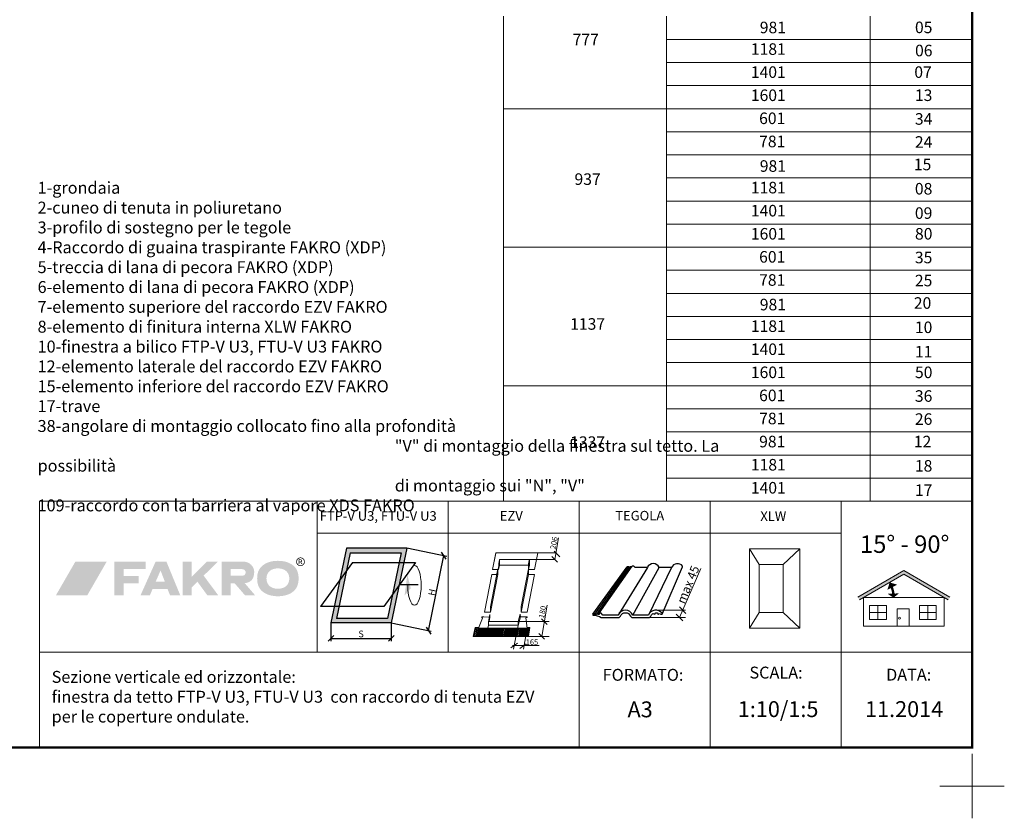
# Model space of a CAD drawing. Units: millimetres. Extents: x 4097 to 8159, y 4252 to 7151.
# Drawn here: x 6919 to 8159, y 4252 to 5257 of the extents above; entities that cross this region are included whole.
import ezdxf

# ---------------------------------------------------------------- set-up
doc = ezdxf.new("R2010")
doc.units = ezdxf.units.MM
doc.header["$LTSCALE"] = 30
doc.layers.get('Defpoints').update_dxf_attribs({"lineweight": 9})
doc.layers.add('FAKRO TEXT', color=80, linetype='Continuous', lineweight=9)
doc.layers.add('FAKRO TEXT I', color=80, linetype='Continuous')
doc.styles.add('FAKRO', font='ARIAL.TTF')
doc.styles.get("Standard").update_dxf_attribs({"font": 'ARIAL.TTF'})
doc.dimstyles.get("Standard").update_dxf_attribs({"dimtxt": 20, "dimasz": 0.1, "dimexe": 0.18, "dimexo": 0.0625, "dimgap": 0.09, "dimtad": 0, "dimtih": 1, "dimtoh": 1, "dimdec": 1, "dimzin": 0, "dimdsep": 46, "dimtxsty": 'Standard', "dimcen": 0.09, "dimadec": 0, "dimazin": 0, "dimtfac": 1, "dimtdec": 1, "dimtofl": 0, "dimtmove": 0, "dimatfit": 3, "dimfxl": 1, "dimtolj": 1, "dimtzin": 0, "dimarcsym": 0})

# ---------------------------------------------------------------- blocks, each defined once
blk = doc.blocks.new('Krzyżyk')
at = {"layer": 'FAKRO TEXT'}
for p, q in [((0, 40.5), (0, -40.5)), ((-40.5, 0), (40.5, 0))]:
    blk.add_line(p, q, dxfattribs=at)
blk = doc.blocks.new('_Oblique')
at = {"color": 0, "linetype": 'ByBlock', "lineweight": -2}
blk.add_line((-0.5, -0.5), (0.5, 0.5), dxfattribs=at)
blk = doc.blocks.new('*D13')
at = {"layer": 'Defpoints', "color": 0, "transparency": 16777216}
for p in [(10.7, 19), (73.5, 19), (73.5, 3)]:
    blk.add_point(p, dxfattribs=at)
at = {"layer": 'FAKRO TEXT', "color": 0, "lineweight": -2, "transparency": 16777216}
for p, q in [((10.7, 19), (10.7, 0)), ((73.5, 19), (73.5, 0)), ((10.7, 3), (73.5, 3))]:
    blk.add_line(p, q, dxfattribs=at)
at = {"layer": 'FAKRO TEXT', "color": 0, "lineweight": -2, "transparency": 16777216, "xscale": 6, "yscale": 6, "zscale": 6, "rotation": 180}
blk.add_blockref('_Oblique', (10.7, 3), dxfattribs=at)
at = {"layer": 'FAKRO TEXT', "color": 0, "lineweight": -2, "transparency": 16777216, "xscale": 6, "yscale": 6, "zscale": 6}
blk.add_blockref('_Oblique', (73.5, 3), dxfattribs=at)
at = {"layer": 'FAKRO TEXT', "color": 0, "transparency": 16777216, "insert": (42.1, 7.6), "char_height": 20, "attachment_point": 5}
blk.add_mtext('\\A1;{\\H0.35x;S}', dxfattribs=at)
blk = doc.blocks.new('*D14')
at = {"layer": 'Defpoints', "color": 0, "transparency": 16777216}
for p in [(89.6, 97.1), (128.3, 89.1), (73.5, 19)]:
    blk.add_point(p, dxfattribs=at)
at = {"layer": 'FAKRO TEXT', "color": 0, "lineweight": -2, "transparency": 16777216}
for p, q in [((89.7, 97.1), (131.3, 88.5)), ((112.2, 11), (128.3, 89.1)), ((73.5, 19), (115.1, 10.4))]:
    blk.add_line(p, q, dxfattribs=at)
at = {"layer": 'FAKRO TEXT', "color": 0, "lineweight": -2, "transparency": 16777216, "xscale": 6, "yscale": 6, "zscale": 6}
for p, rotation in [((128.3, 89.1), 78.3439820948103), ((112.2, 11), 258.3439820948103)]:
    blk.add_blockref('_Oblique', p, dxfattribs=dict(at, rotation=rotation))
at = {"layer": 'FAKRO TEXT', "color": 0, "transparency": 16777216, "insert": (115.9, 51), "char_height": 20, "attachment_point": 5, "rotation": 78.344}
blk.add_mtext('\\A1;{\\H0.35x;H}', dxfattribs=at)
blk = doc.blocks.new('logo')
at = {"layer": 'FAKRO TEXT', "lineweight": 0}
for color, points in [(72, [(64.9, 43.5), (25.4, 43.5), (0.8, 0.9), (40.3, 0.9)]), (7, [(86.1, 25.5), (86.1, 34), (114, 34), (114, 43.5), (74.5, 43.5), (74.5, 0.9), (86.1, 0.9), (86.1, 16.3), (105.2, 16.3), (105.2, 25.5), (86.1, 25.5)]), (7, [(172.1, 24.6), (191, 43.5), (204.8, 43.5), (187, 25.8), (205.5, 0.9), (191.8, 0.9), (179.2, 18.1), (172.1, 11.2), (172.1, 0.9), (160.6, 0.9), (160.6, 43.5), (172.1, 43.5), (172.1, 24.6)])]:
    blk.add_hatch(color=color, dxfattribs=at).paths.add_polyline_path(points)
h = blk.add_hatch(color=7, dxfattribs=at)
edge = h.paths.add_edge_path()
edge.add_spline(control_points=[(138.1, 18.3), (138.1, 18.3), (126.6, 18.3), (126.6, 18.3), (126.6, 18.3), (132.7, 32.3), (132.7, 32.3), (132.7, 32.3), (138.1, 18.3), (138.1, 18.3), (138.1, 18.3), (138.1, 18.3), (138.1, 18.3)], knot_values=[0, 0, 0, 0, 1, 1, 1, 2, 2, 2, 3, 3, 3, 4, 4, 4, 4], degree=3, periodic=0)
edge = h.paths.add_edge_path(flags=16)
edge.add_spline(control_points=[(140.1, 43.5), (140.1, 43.5), (126.5, 43.5), (126.5, 43.5), (126.5, 43.5), (107.4, 0.9), (107.4, 0.9), (107.4, 0.9), (119.2, 0.9), (119.2, 0.9), (119.2, 0.9), (122.6, 8.9), (122.6, 8.9), (122.6, 8.9), (141.5, 8.9), (141.5, 8.9), (141.5, 8.9), (144.8, 0.9), (144.8, 0.9), (144.8, 0.9), (157.6, 0.9), (157.6, 0.9), (157.6, 0.9), (140.1, 43.5), (140.1, 43.5), (140.1, 43.5), (140.1, 43.5), (140.1, 43.5)], knot_values=[0, 0, 0, 0, 1, 1, 1, 2, 2, 2, 3, 3, 3, 4, 4, 4, 5, 5, 5, 6, 6, 6, 7, 7, 7, 8, 8, 8, 9, 9, 9, 9], degree=3, periodic=0)
h = blk.add_hatch(color=7, dxfattribs=at)
edge = h.paths.add_edge_path()
edge.add_spline(control_points=[(236.4, 43.5), (245.3, 43.5), (250.6, 37.2), (250.7, 30.6), (250.7, 21.4), (246.3, 17.1), (238.7, 16.4), (238.7, 16.4), (252, 0.9), (252, 0.9), (252, 0.9), (239.2, 0.9), (239.2, 0.9), (239.2, 0.9), (226.2, 16), (226.2, 16), (226.2, 16), (221.1, 16), (221.1, 16), (221.1, 16), (221.1, 0.9), (221.1, 0.9), (221.1, 0.9), (209.8, 0.9), (209.8, 0.9), (209.8, 0.9), (209.8, 43.5), (209.8, 43.5), (209.8, 43.5), (236.4, 43.5), (236.4, 43.5), (236.4, 43.5), (236.4, 43.5), (236.4, 43.5)], knot_values=[0, 0, 0, 0, 1, 1, 1, 2, 2, 2, 3, 3, 3, 4, 4, 4, 5, 5, 5, 6, 6, 6, 7, 7, 7, 8, 8, 8, 9, 9, 9, 10, 10, 10, 11, 11, 11, 11], degree=3, periodic=0)
edge = h.paths.add_edge_path()
edge.add_spline(control_points=[(221.2, 34), (221.2, 34), (235.8, 34), (235.8, 34), (241.5, 33.3), (241.1, 26), (235.9, 25.7), (235.9, 25.7), (221.2, 25.7), (221.2, 25.7), (221.2, 25.7), (221.2, 34), (221.2, 34), (221.2, 34), (221.2, 34), (221.2, 34)], knot_values=[0, 0, 0, 0, 1, 1, 1, 2, 2, 2, 3, 3, 3, 4, 4, 4, 5, 5, 5, 5], degree=3, periodic=0)
h = blk.add_hatch(color=7, dxfattribs=at)
edge = h.paths.add_edge_path(flags=16)
edge.add_spline(control_points=[(280.5, 35), (271.9, 35), (266.1, 30), (266.1, 22.3), (266.1, 14.3), (271.7, 9.3), (280.5, 9.3), (289.3, 9.3), (294.9, 14.3), (294.9, 22.2), (294.9, 30), (289.3, 35), (280.5, 35), (280.5, 35), (280.5, 35), (280.5, 35)], knot_values=[0, 0, 0, 0, 1, 1, 1, 2, 2, 2, 3, 3, 3, 4, 4, 4, 5, 5, 5, 5], degree=3, periodic=0)
edge = h.paths.add_edge_path()
edge.add_spline(control_points=[(280.5, 44.5), (287.7, 44.5), (293.5, 42.9), (298.1, 39.9), (304, 35.9), (306.6, 30.4), (306.6, 22.2), (306.6, 14), (304, 8.5), (298.1, 4.5), (293.5, 1.5), (287.6, -0.1), (280.6, -0.1), (273.4, -0.1), (267.6, 1.5), (263, 4.5), (256.9, 8.6), (254.4, 14), (254.4, 22.6), (254.4, 30.4), (257.2, 36), (263, 39.9), (267.7, 42.9), (273.4, 44.5), (280.5, 44.5), (280.5, 44.5), (280.5, 44.5), (280.5, 44.5)], knot_values=[0, 0, 0, 0, 1, 1, 1, 2, 2, 2, 3, 3, 3, 4, 4, 4, 5, 5, 5, 6, 6, 6, 7, 7, 7, 8, 8, 8, 9, 9, 9, 9], degree=3, periodic=0)
h = blk.add_hatch(color=7, dxfattribs=at)
edge = h.paths.add_edge_path(flags=16)
edge.add_spline(control_points=[(307.6, 43.6), (307.6, 43.6), (308.7, 43.6), (308.7, 43.6), (309.3, 43.6), (309.6, 43.7), (309.8, 43.9), (310, 44.1), (310.1, 44.3), (310.1, 44.5), (310.1, 44.7), (310.1, 44.9), (310, 45), (309.9, 45.1), (309.8, 45.2), (309.6, 45.3), (309.4, 45.4), (309.1, 45.4), (308.6, 45.4), (308.6, 45.4), (307.6, 45.4), (307.6, 45.4), (307.6, 45.4), (307.6, 43.6), (307.6, 43.6), (307.6, 43.6), (307.6, 43.6), (307.6, 43.6)], knot_values=[0, 0, 0, 0, 1, 1, 1, 2, 2, 2, 3, 3, 3, 4, 4, 4, 5, 5, 5, 6, 6, 6, 7, 7, 7, 8, 8, 8, 9, 9, 9, 9], degree=3, periodic=0)
edge = h.paths.add_edge_path()
edge.add_spline(control_points=[(306.6, 40.4), (306.6, 40.4), (306.6, 46.2), (306.6, 46.2), (306.6, 46.2), (308.6, 46.2), (308.6, 46.2), (309.3, 46.2), (309.8, 46.1), (310.1, 46), (310.4, 45.9), (310.7, 45.7), (310.9, 45.5), (311, 45.2), (311.1, 44.9), (311.1, 44.6), (311.1, 44.2), (311, 43.8), (310.7, 43.5), (310.4, 43.2), (310, 43), (309.5, 43), (309.7, 42.9), (309.8, 42.8), (310, 42.7), (310.2, 42.4), (310.5, 42), (310.8, 41.5), (310.8, 41.5), (311.5, 40.4), (311.5, 40.4), (311.5, 40.4), (310.4, 40.4), (310.4, 40.4), (310.4, 40.4), (309.9, 41.3), (309.9, 41.3), (309.4, 42), (309.1, 42.5), (308.9, 42.6), (308.7, 42.8), (308.4, 42.8), (308.1, 42.8), (308.1, 42.8), (307.6, 42.8), (307.6, 42.8), (307.6, 42.8), (307.6, 40.4), (307.6, 40.4), (307.6, 40.4), (306.6, 40.4), (306.6, 40.4), (306.6, 40.4), (306.6, 40.4), (306.6, 40.4)], knot_values=[0, 0, 0, 0, 1, 1, 1, 2, 2, 2, 3, 3, 3, 4, 4, 4, 5, 5, 5, 6, 6, 6, 7, 7, 7, 8, 8, 8, 9, 9, 9, 10, 10, 10, 11, 11, 11, 12, 12, 12, 13, 13, 13, 14, 14, 14, 15, 15, 15, 16, 16, 16, 17, 17, 17, 18, 18, 18, 18], degree=3, periodic=0)
edge = h.paths.add_edge_path(flags=16)
edge.add_spline(control_points=[(309, 47.9), (308.2, 47.9), (307.5, 47.7), (306.8, 47.3), (306.1, 46.9), (305.5, 46.3), (305.1, 45.6), (304.7, 44.9), (304.5, 44.1), (304.5, 43.4), (304.5, 42.6), (304.7, 41.8), (305.1, 41.1), (305.5, 40.4), (306, 39.8), (306.7, 39.4), (307.5, 39), (308.2, 38.8), (309, 38.8), (309.8, 38.8), (310.5, 39), (311.3, 39.4), (312, 39.8), (312.5, 40.4), (312.9, 41.1), (313.3, 41.8), (313.5, 42.6), (313.5, 43.4), (313.5, 44.1), (313.3, 44.9), (312.9, 45.6), (312.5, 46.3), (311.9, 46.9), (311.2, 47.3), (310.5, 47.7), (309.8, 47.9), (309, 47.9), (309, 47.9), (309, 47.9), (309, 47.9)], knot_values=[0, 0, 0, 0, 1, 1, 1, 2, 2, 2, 3, 3, 3, 4, 4, 4, 5, 5, 5, 6, 6, 6, 7, 7, 7, 8, 8, 8, 9, 9, 9, 10, 10, 10, 11, 11, 11, 12, 12, 12, 13, 13, 13, 13], degree=3, periodic=0)
edge = h.paths.add_edge_path()
edge.add_spline(control_points=[(309, 48.8), (309.9, 48.8), (310.8, 48.5), (311.7, 48.1), (312.5, 47.6), (313.2, 46.9), (313.7, 46.1), (314.2, 45.2), (314.4, 44.3), (314.4, 43.4), (314.4, 42.4), (314.2, 41.5), (313.7, 40.7), (313.2, 39.8), (312.6, 39.1), (311.7, 38.6), (310.8, 38.2), (309.9, 37.9), (309, 37.9), (308.1, 37.9), (307.2, 38.2), (306.3, 38.6), (305.4, 39.1), (304.8, 39.8), (304.3, 40.7), (303.8, 41.5), (303.6, 42.4), (303.6, 43.4), (303.6, 44.3), (303.8, 45.2), (304.3, 46.1), (304.8, 46.9), (305.5, 47.6), (306.3, 48.1), (307.2, 48.5), (308.1, 48.8), (309, 48.8), (309, 48.8), (309, 48.8), (309, 48.8)], knot_values=[0, 0, 0, 0, 1, 1, 1, 2, 2, 2, 3, 3, 3, 4, 4, 4, 5, 5, 5, 6, 6, 6, 7, 7, 7, 8, 8, 8, 9, 9, 9, 10, 10, 10, 11, 11, 11, 12, 12, 12, 13, 13, 13, 13], degree=3, periodic=0)
blk = doc.blocks.new('A$C73D30D1B')
h = blk.add_hatch()
h.set_pattern_fill('LINE', color=256, scale=15, angle=80, style=0)
h.set_pattern_definition([(80, (-3545.8334, -1693.9123), (-1.8465145, 0.3255903), [])])
h.paths.add_polyline_path([(21, 11.6), (7.5, 11.6), (7.9, 12.7), (3, 12.7), (0, 0), (78.2, 0), (80.5, 12.6), (76.3, 12.6), (76.5, 11.5), (62.6, 11.5), (62.6, 11.6)])
at = {"color": 7, "lineweight": 0}
for p, q in [((27.6, 94.7), (32.2, 118.6)), ((27.6, 94.7), (32.1, 117.8)), ((91.5, 118.6), (32.2, 118.6)), ((91.5, 118.6), (32.2, 118.6)), ((86.9, 94.7), (91.5, 118.6)), ((36.2, 102.9), (36.1, 94.7)), ((36.1, 94.7), (37.5, 100.8)), ((37.4, 109), (36.2, 102.9)), ((36.2, 102.9), (37.2, 107.7)), ((36.2, 102.9), (36.2, 100.9)), ((36.2, 102.9), (36.2, 100.9)), ((79.7, 109), (37.4, 109)), ((78.5, 100.9), (37.5, 100.8)), ((78.5, 100.9), (37.5, 100.8)), ((78.5, 102.9), (78.4, 94.7)), ((78.4, 94.7), (79.7, 100.9)), ((79.7, 109), (78.5, 102.9)), ((78.5, 102.9), (79.5, 107.7)), ((78.5, 102.9), (78.5, 100.9)), ((78.5, 102.9), (78.5, 100.9)), ((79.5, 107.7), (79.7, 109)), ((79.5, 107.7), (79.5, 107.7)), ((79.7, 109), (79.7, 109)), ((79.7, 109), (79.7, 109)), ((79.7, 100.9), (79.7, 109)), ((26.7, 87.7), (15.9, 34.1)), ((24.5, 34.1), (35, 87.7)), ((36.1, 94.7), (27.6, 94.7)), ((35.1, 95.5), (35, 87.4)), ((68.1, 42.3), (78.4, 95.8)), ((68.1, 34.3), (78.3, 87.7)), ((86.9, 87.9), (76.6, 34.3)), ((78.4, 95.8), (78.3, 87.7)), ((86.9, 87.9), (78.3, 87.9)), ((78.3, 87.7), (78.3, 87.7)), ((78.4, 94.7), (86.9, 94.7)), ((80.2, 87.9), (80.2, 87.9)), ((24.6, 34.1), (24.6, 42.1)), ((68.1, 34.3), (68.1, 42.3)), ((23.8, 31.1), (21.8, 20.8)), ((23.8, 31.1), (21.8, 20.8)), ((23.8, 27.4), (23.8, 31.1)), ((23.8, 27.4), (23.8, 31.1)), ((23.8, 31.1), (23.8, 31.1)), ((23.8, 31.1), (23.8, 31.1)), ((66.8, 31.3), (63.9, 20.9)), ((67, 27.7), (66.8, 31.3)), ((66.8, 31.3), (66.8, 31.3)), ((68.1, 34.3), (76.6, 34.3)), ((13.4, 25.8), (7.5, 11.6)), ((12.5, 27.6), (12.4, 26.7)), ((12.4, 26.7), (13.4, 25.8)), ((15.3, 27.5), (12.5, 27.6)), ((15.3, 27.5), (15.3, 27.5)), ((23.8, 27.4), (15.3, 27.5)), ((21, 11.6), (21.8, 15.9)), ((21.8, 20.8), (21.8, 16)), ((22.7, 20.9), (23.8, 27.4)), ((22.7, 20.9), (23.8, 27.4)), ((22.7, 20.9), (23.8, 27.4)), ((62.6, 11.5), (67, 27.7)), ((63.9, 20.9), (63.9, 16.1)), ((67, 27.7), (74.7, 27.7)), ((74.7, 27.7), (76.4, 27.6)), ((74.7, 27.7), (74.7, 27.7)), ((76.3, 26.6), (74.7, 26.1)), ((74.7, 26.1), (76.5, 11.5)), ((76.4, 27.6), (76.3, 26.6)), ((0, 0), (3, 12.7)), ((78.2, 0), (0, 0)), ((3, 12.7), (7.9, 12.7)), ((3, 12.7), (3, 12.7)), ((7.5, 11.6), (21, 11.6)), ((76.5, 11.5), (62.6, 11.5)), ((76.3, 12.6), (80.5, 12.6)), ((80.5, 12.6), (78.2, 0))]:
    blk.add_line(p, q, dxfattribs=at)
at = {"linetype": 'Continuous', "lineweight": 0}
for p, q in [((37.4, 109), (37.5, 100.8)), ((35.1, 95.5), (24.6, 42.1)), ((26.7, 87.7), (33.5, 87.8)), ((24.6, 34.1), (15.9, 34.1))]:
    blk.add_line(p, q, dxfattribs=at)
at = {"color": 7, "linetype": 'Continuous', "lineweight": 0}
for p, q in [((21.8, 20.9), (63.9, 20.9)), ((21.8, 15.9), (63.9, 16))]:
    blk.add_line(p, q, dxfattribs=at)
blk.add_line((21, 11.6), (62.6, 11.6))
at = {"layer": 'FAKRO TEXT'}
for p, q in [((115.5, 109), (121.1, 139.8)), ((97.1, 0), (105.1, 44.3)), ((62.6, 11.6), (57.3, -18.2)), ((76.5, 11.5), (71.1, -18.2)), ((93.4, -13), (55.6, -13))]:
    blk.add_line(p, q, dxfattribs=at)
at = {"layer": 'FAKRO TEXT', "color": 3}
for p, q in [((81.8, 118.6), (117.2, 118.6)), ((78.7, 109), (115.5, 109)), ((64, 20.9), (107.7, 20.9)), ((77.5, 0), (107.7, 0))]:
    blk.add_line(p, q, dxfattribs=at)
at = {"layer": 'FAKRO TEXT', "color": 3, "xscale": 7.916666666668687, "yscale": 7.916666666668687, "zscale": 7.916666666668687}
for p, rotation in [((115.5, 109), 270), ((118.8, 116.9), 90), ((100.7, 20.9), 90), ((97.1, 0), 270)]:
    blk.add_blockref('_Oblique', p, dxfattribs=dict(at, rotation=rotation))
at = {"layer": 'FAKRO TEXT'}
for p, xscale, yscale, zscale, rotation in [((58.2, -13), 7.916666666668432, 7.916666666668432, 7.916666666668432, 169.8009109514002), ((70.7, -13.9), 7.916666666668433, 7.916666666668433, 7.916666666668433, 349.8009109514002)]:
    blk.add_blockref('_Oblique', p, dxfattribs=dict(at, xscale=xscale, yscale=yscale, zscale=zscale, rotation=rotation))
at = {"layer": 'FAKRO TEXT', "color": 3, "char_height": 7.778, "attachment_point": 5, "rotation": 79.8009}
for s, insert in [('{\\fArial|b0|i0|c238|p34;206}', (114.4, 132.3)), ('{\\fArial|b0|i0|c238|p34;180}', (98, 34.6))]:
    blk.add_mtext(s, dxfattribs=dict(at, insert=insert))
at = {"layer": 'FAKRO TEXT', "color": 3, "insert": (83.3, -8.2), "char_height": 7.778, "attachment_point": 5}
blk.add_mtext('{\\fArial|b0|i0|c238|p34;165}', dxfattribs=at)
blk = doc.blocks.new('A$C023915BC')
for p, q in [((0, 4), (39.2, 58.1)), ((2.3, 4), (41, 58.1)), ((42.5, 58.1), (4.1, 4)), ((5.6, 4), (43.7, 58.1)), ((7.2, 5), (45, 58.9)), ((62.3, 57.2), (28.8, 2.9)), ((45.6, 2.9), (75.7, 57.2)), ((90.1, 57.2), (63.6, 2.9)), ((79.2, 3.8), (102.6, 57.9))]:
    blk.add_line(p, q)
at = {"linetype": 'Continuous'}
for p, q in [((41, 58.1), (39.2, 58.1)), ((41.2, 57.8), (41, 58.1)), ((42.2, 57.8), (41.2, 57.8)), ((43.7, 58.1), (42.5, 58.1)), ((43.7, 57.7), (43.7, 58.1)), ((44.1, 57.7), (43.7, 57.7)), ((46.9, 58.9), (45, 58.9)), ((48.3, 57.2), (46.9, 58.9)), ((62.3, 57.2), (48.3, 57.2)), ((90.1, 57.2), (75.7, 57.2)), ((102.6, 57.9), (102.6, 58.8))]:
    blk.add_line(p, q, dxfattribs=at)
blk.add_lwpolyline([(9.6, 0), (30, 0), (31.4, 1.7, -0.663812), (43, 1.7), (44.4, 0), (64.8, 0), (66.2, 1.7, -0.146083), (68.5, 4.5), (70.7, 3.8), (72.1, 5.4), (73.8, 5.3), (74.2, 3.8), (75.1, 3.8), (75.5, 4.6), (77.2, 4.4), (77.2, 3.8), (79.2, 3.8), (79.2, 4.9, 0.574271), (63.6, 2.9), (45.6, 2.9, 0.662672), (28.8, 2.9), (11.4, 2.9), (9.6, 5), (7.2, 5), (7.2, 3.5), (5.6, 3.5), (5.6, 4), (4.1, 4), (3.9, 3.5), (2.5, 3.5), (2.3, 4), (0, 4), (0, 2.7, -0.145372)], format="xyb", close=True, dxfattribs=at)
for centre, start, end in [((69, 54.4), 22.9374, 157.0626), ((96.8, 54.4), 37.5355, 157.0055)]:
    blk.add_arc(centre, 7.29, start, end, dxfattribs=at)
blk = doc.blocks.new('A$C43B560F4')
at = {"layer": 'FAKRO TEXT', "color": 3}
for p, q in [((99.2, 3.8), (123.4, 59.8)), ((72, 12.2), (106.1, 12.2)), ((60.7, 3.8), (106.1, 3.8))]:
    blk.add_line(p, q, dxfattribs=at)
blk.add_blockref('A$C023915BC', (0, 3.8))
at = {"layer": 'FAKRO TEXT', "color": 3, "xscale": 7.5, "yscale": 7.5, "zscale": 7.5}
for p, rotation in [((102.8, 12.2), 90), ((99.2, 3.8), 270)]:
    blk.add_blockref('_Oblique', p, dxfattribs=dict(at, rotation=rotation))
at = {"layer": 'FAKRO TEXT', "color": 3, "insert": (108.9, 41.5), "char_height": 10, "attachment_point": 5, "rotation": 67.3223}
blk.add_mtext('max {\\fArial|b0|i0|c238|p34;45}', dxfattribs=at)
blk = doc.blocks.new('A$C4DB404AD')
blk.add_blockref('A$C43B560F4', (-8.8, -2.2))
blk = doc.blocks.new('A$C07926C16')
at = {"layer": 'FAKRO TEXT'}
for p, q in [((0, 311.9), (0, 340.2)), ((200, 311.9), (200, 340.2)), ((450.3, 340.2), (450.3, 311.9)), ((575.5, 340.2), (575.5, 311.9)), ((0, 283.5), (0, 311.9)), ((450.3, 311.9), (200, 311.9)), ((200, 311.9), (200, 283.5)), ((450.3, 283.5), (450.3, 311.9)), ((450.3, 311.9), (575.5, 311.9)), ((575.5, 311.9), (575.5, 283.5)), ((0, 255.2), (0, 283.5)), ((200, 255.2), (200, 283.5)), ((200, 283.5), (450.3, 283.5)), ((450.3, 283.5), (575.5, 283.5)), ((450.3, 283.5), (450.3, 255.2)), ((575.5, 283.5), (575.5, 255.2)), ((0, 198.5), (0, 255.2)), ((450.3, 255.2), (200, 255.2)), ((200, 255.2), (200, 198.5)), ((450.3, 198.5), (450.3, 255.2)), ((450.3, 255.2), (575.5, 255.2)), ((575.5, 255.2), (575.5, 226.8)), ((0, 226.8), (200, 226.8)), ((200, 226.8), (450.3, 226.8)), ((450.3, 226.8), (575.5, 226.8)), ((575.5, 226.8), (575.5, 198.5)), ((0, 170.1), (0, 198.5)), ((200, 170.1), (200, 198.5)), ((200, 198.5), (450.3, 198.5)), ((450.3, 198.5), (575.5, 198.5)), ((450.3, 198.5), (450.3, 170.1)), ((575.5, 198.5), (575.5, 170.1)), ((0, 141.8), (0, 170.1)), ((450.3, 170.1), (200, 170.1)), ((200, 170.1), (200, 141.8)), ((450.3, 141.8), (450.3, 170.1)), ((450.3, 170.1), (575.5, 170.1)), ((575.5, 170.1), (575.5, 141.8)), ((0, 113.4), (0, 141.8)), ((200, 113.4), (200, 141.8)), ((200, 141.8), (450.3, 141.8)), ((450.3, 141.8), (575.5, 141.8)), ((450.3, 141.8), (450.3, 113.4)), ((575.5, 141.8), (575.5, 113.4)), ((0, -255.1), (0, 113.4)), ((450.3, 113.4), (200, 113.4)), ((200, 113.4), (200, 85.1)), ((450.3, 85.1), (450.3, 113.4)), ((450.3, 113.4), (575.5, 113.4)), ((575.5, 113.4), (575.5, 85.1)), ((0, 56.7), (0, 85.1)), ((200, -255.1), (200, 85.1)), ((200, 85.1), (450.3, 85.1)), ((450.3, 85.1), (575.5, 85.1)), ((450.3, 85.1), (450.3, -255.1)), ((575.5, 85.1), (575.5, 56.7)), ((0, 56.7), (575.5, 56.7)), ((575.5, 56.7), (575.5, 28.4)), ((200, 28.4), (575.5, 28.4)), ((575.5, 28.4), (575.5, 0)), ((450.3, 0), (200, 0)), ((450.3, 0), (575.5, 0)), ((200, -28.3), (450.3, -28.3)), ((450.3, -28.3), (575.5, -28.3)), ((450.3, -56.7), (200, -56.7)), ((450.3, -56.7), (575.5, -56.7)), ((200, -85), (450.3, -85)), ((450.3, -85), (575.5, -85)), ((0, -113.4), (575.5, -113.4)), ((200, -141.7), (575.5, -141.7)), ((450.3, -170.1), (200, -170.1)), ((450.3, -170.1), (575.5, -170.1)), ((200, -198.4), (450.3, -198.4)), ((450.3, -198.4), (575.5, -198.4)), ((450.3, -226.8), (200, -226.8)), ((450.3, -226.8), (575.5, -226.8)), ((0, -255.1), (575.5, -255.1))]:
    blk.add_line(p, q, dxfattribs=at)
at = {"layer": 'FAKRO TEXT', "attachment_point": 2}
for s, insert, char_height, width in [('981', (330.8, 333.6), 14.18, 240.855), ('{\\fArial|b0|i0|c238|p34;05}', (516, 333.7), 14.175, 190.575), ('{\\fArial|b0|i0|c238|p34;777}', (101, 318.8), 14.175, 240.855), ('1181', (325.2, 307.1), 14.18, 240.855), ('{\\fArial|b0|i0|c238|p34;06}', (516.1, 305.3), 14.175, 190.575), ('1401', (325.2, 278.8), 14.18, 240.855), ('{\\fArial|b0|i0|c238|p34;07}', (515.2, 278.8), 14.175, 190.575), ('1601', (325.2, 250.4), 14.18, 240.855), ('{\\fArial|b0|i0|c238|p34;13}', (515.9, 250.4), 14.175, 190.575), ('601', (330, 222.1), 14.18, 240.855), ('34', (515.9, 221.3), 14.18, 190.575), ('781', (330, 193.7), 14.18, 240.855), ('{\\fArial|b0|i0|c238|p34;24}', (515.9, 193), 14.175, 190.575), ('981', (330.8, 163.5), 14.18, 240.855), ('1{\\fArial|b0|i0|c238|p34;5}', (514.6, 165.4), 14.175, 190.575), ('{\\fArial|b0|i0|c238|p34;9}37', (103.3, 147.4), 14.175, 240.855), ('1181', (325.2, 137), 14.18, 240.855), ('{\\fArial|b0|i0|c238|p34;08}', (515.9, 135.6), 14.175, 190.575), ('1401', (325.2, 108.7), 14.18, 240.855), ('{\\fArial|b0|i0|c238|p34;09}', (515.9, 105.7), 14.175, 190.575), ('1601', (325.2, 80.3), 14.18, 240.855), ('{\\fArial|b0|i0|c238|p34;80}', (516, 80.3), 14.175, 190.575), ('601', (330, 52), 14.18, 240.855), ('35', (515.9, 51.2), 14.18, 190.575), ('781', (330, 23.6), 14.18, 240.855), ('{\\fArial|b0|i0|c238|p34;25}', (515.9, 22.9), 14.175, 190.575), ('981', (330.8, -6.6), 14.18, 240.855), ('{\\fArial|b0|i0|c238|p34;20}', (514.6, -4.7), 14.175, 190.575), ('{\\fArial|b0|i0|c238|p34;11}37', (103.3, -30.4), 14.175, 240.855), ('1181', (325.2, -33.1), 14.18, 240.855), ('{\\fArial|b0|i0|c238|p34;10}', (515.9, -34.5), 14.175, 190.575), ('1401', (325.2, -61.4), 14.18, 240.855), ('{\\fArial|b0|i0|c238|p34;11}', (515.9, -64.4), 14.175, 190.575), ('1601', (325.2, -89.8), 14.18, 240.855), ('{\\fArial|b0|i0|c238|p34;50}', (516, -89.8), 14.175, 190.575), ('601', (330, -118.1), 14.18, 240.855), ('36', (515.9, -118.9), 14.18, 190.575), ('781', (330, -146.5), 14.18, 240.855), ('{\\fArial|b0|i0|c238|p34;26}', (515.9, -147.2), 14.175, 190.575), ('{\\fArial|b0|i0|c238|p34;13}37', (103.3, -175.5), 14.175, 240.855), ('981', (330, -174.8), 14.18, 240.855), ('{\\fArial|b0|i0|c238|p34;12}', (514.6, -174.8), 14.175, 190.575), ('1181', (325.2, -203.2), 14.18, 240.855), ('{\\fArial|b0|i0|c238|p34;18}', (515.9, -204.6), 14.175, 190.575), ('1401', (325.2, -231.5), 14.18, 240.855), ('{\\fArial|b0|i0|c238|p34;17}', (515.9, -234.5), 14.175, 190.575)]:
    blk.add_mtext(s, dxfattribs=dict(at, insert=insert, char_height=char_height, width=width))
blk = doc.blocks.new('A$C14FA2BCB')
at = {"lineweight": 0}
blk.add_hatch(color=256, dxfattribs=at).paths.add_polyline_path([(90.25, 69.23), (87.39, 47.57), (93.82, 55.1)])
at = {"layer": 'FAKRO TEXT'}
h = blk.add_hatch(color=7, dxfattribs=at)
h.dxf.hatch_style = 1
h.paths.add_polyline_path([(89.6, 96.99), (26.85, 96.99), (20.04, 64.02), (26.92, 73.59), (30.76, 92.19), (83.7, 92.19), (81.61, 82.07), (86.51, 82.07)])
h = blk.add_hatch(color=7, dxfattribs=at)
h.dxf.hatch_style = 1
h.paths.add_polyline_path([(86.51, 82.07), (81.61, 82.07), (74.68, 48.57), (81.56, 58.14)])
h = blk.add_hatch(color=7, dxfattribs=at)
h.dxf.hatch_style = 1
h.paths.add_polyline_path([(26.92, 73.59), (20.04, 64.02), (14.28, 36.16), (19.18, 36.16)])
h = blk.add_hatch(color=7, dxfattribs=at)
h.dxf.hatch_style = 1
h.paths.add_polyline_path([(81.56, 58.14), (74.68, 48.57), (69.57, 23.83), (16.63, 23.83), (19.18, 36.16), (14.28, 36.16), (10.73, 19.03), (73.48, 19.03)])
for p, q in [((26.85, 96.99), (10.73, 19.03)), ((89.6, 96.99), (26.85, 96.99)), ((89.6, 96.99), (73.48, 19.03)), ((33.01, 82.07), (0, 36.16)), ((30.76, 92.19), (16.63, 23.83)), ((30.76, 92.19), (83.7, 92.19)), ((33.01, 82.07), (98.77, 82.07)), ((98.77, 82.07), (65.76, 36.16)), ((83.7, 92.19), (69.57, 23.83)), ((65.76, 36.16), (0, 36.16)), ((69.57, 23.83), (16.63, 23.83)), ((73.48, 19.03), (10.73, 19.03))]:
    blk.add_line(p, q)
at = {"ltscale": 0.1}
blk.add_line((82.94, 58.99), (101.59, 58.99), dxfattribs=at)
at = {"lineweight": 0}
blk.add_open_spline([(97.67, 78.93), (101.51, 78.93), (104.62, 69.64), (104.62, 58.18), (104.62, 46.71), (101.51, 37.42), (97.67, 37.42), (93.83, 37.42), (90.71, 46.71), (90.71, 58.18)], degree=3, knots=[0, 0, 0, 0, 1, 1, 1, 2, 2, 2, 3, 3, 3, 3], dxfattribs=at)
at = {"layer": 'FAKRO TEXT'}
dim = blk.add_aligned_dim(p1=(73.48, 18.96), p2=(89.6, 97.1), distance=-39.54, text='{\\H0.35x;H}', dimstyle='Standard', override={"dimasz": 6, "dimexe": 3, "dimgap": 1, "dimtad": 1, "dimtih": 0, "dimblk1": 'Oblique', "dimblk2": 'Oblique', "dimsah": 1}, dxfattribs=at)
dim.commit()
dim.dimension.update_dxf_attribs({"geometry": '*D14', "text_midpoint": (115.85, 50.95)})
dim = blk.add_linear_dim(base=(73.48, 3), p1=(10.73, 19.03), p2=(73.48, 19.03), text='{\\H0.35x;S}', dimstyle='Standard', override={"dimasz": 6, "dimexe": 3, "dimgap": 1, "dimtad": 1, "dimjust": 0, "dimtoh": 1, "dimblk1": 'Oblique', "dimblk2": 'Oblique', "dimsah": 1}, dxfattribs=at)
dim.commit()
dim.dimension.update_dxf_attribs({"geometry": '*D13', "text_midpoint": (42.11, 7.62)})

msp = doc.modelspace()

# ---------------------------------------------------------------- hatches: boundary and pattern name
at = {"layer": 'FAKRO TEXT'}
msp.add_hatch(color=7, dxfattribs=at).paths.add_polyline_path([(8032.7, 4558.9), (8088.6, 4526.6), (8090.6, 4530.1), (8032.7, 4563.5), (7974.9, 4530.1), (7976.9, 4526.6)])

# ---------------------------------------------------------------- linework, layer by layer
for p, q in [((8118.8, 4650.9), (6943.8, 4650.9)), ((6943.8, 4650.9), (6943.8, 4340.9)), ((7293.8, 4650.9), (7293.8, 4460.9)), ((7458.8, 4650.9), (7458.8, 4460.9)), ((7623.8, 4650.9), (7623.8, 4460.9)), ((7788.8, 4650.9), (7788.8, 4460.9)), ((7953.8, 4650.9), (7953.8, 4460.9)), ((7953.8, 4610.9), (7293.8, 4610.9)), ((8118.8, 4460.9), (6943.8, 4460.9)), ((7623.8, 4460.9), (7623.8, 4340.9)), ((7788.8, 4460.9), (7788.8, 4340.9)), ((7953.8, 4460.9), (7953.8, 4340.9))]:
    msp.add_line(p, q, dxfattribs=at)
at = {"layer": 'FAKRO TEXT', "color": 7}
for p, q in [((7901.7, 4591.1), (7838.2, 4591.1)), ((7838.2, 4591.1), (7838.2, 4491)), ((7838.2, 4591.1), (7850.5, 4571.1)), ((7901.7, 4591.1), (7880.9, 4571.1)), ((7901.7, 4491), (7901.7, 4591.1)), ((7880.9, 4571.1), (7850.5, 4571.1)), ((7850.5, 4571.1), (7850.5, 4511)), ((7880.9, 4511), (7880.9, 4571.1)), ((7974.9, 4530.1), (8032.7, 4563.5)), ((7976.9, 4526.6), (8032.7, 4558.9)), ((8090.6, 4530.1), (8032.7, 4563.5)), ((8088.6, 4526.6), (8032.7, 4558.9)), ((8000.1, 4519.6), (8000.1, 4502.1)), ((8063, 4519.6), (8063, 4502.1)), ((7838.2, 4491), (7850.5, 4511)), ((7850.5, 4511), (7880.9, 4511)), ((7901.7, 4491), (7880.9, 4511)), ((8010.8, 4510.9), (7989.5, 4510.9)), ((8073.6, 4510.9), (8052.4, 4510.9)), ((7838.2, 4491), (7901.7, 4491))]:
    msp.add_line(p, q, dxfattribs=at)
at = {"layer": 'FAKRO TEXT', "const_width": 3}
msp.add_lwpolyline([(4189.3, 7110.1), (8118.8, 7110.1), (8118.8, 4340.9), (4189.3, 4340.9)], close=True, dxfattribs=at)
at = {"layer": 'FAKRO TEXT', "color": 7}
for points in [[(8015.1, 4548.4, 0.6, 14, 0), (8018.2, 4542.6, 3.6, 3.6, 0)], [(8019.8, 4529.7, 0.6, 14, 0), (8019.6, 4534.6, 3.6, 3.6, 0)]]:
    msp.add_lwpolyline(points, format="xyseb", dxfattribs=at)
at = {"layer": 'FAKRO TEXT', "color": 7, "const_width": 3}
msp.add_lwpolyline([(8019.9, 4531.9, 0.085905), (8016.7, 4544.7)], format="xyb", dxfattribs=at)
at = {"layer": 'FAKRO TEXT', "color": 7}
for points in [[(7982.1, 4493.5), (8083.4, 4493.5), (8083.4, 4529.6), (7982.1, 4529.6)], [(7989.5, 4519.6), (8010.8, 4519.6), (8010.8, 4502.1), (7989.5, 4502.1)], [(8039.6, 4493.5), (8024.3, 4493.5), (8024.3, 4515.5), (8039.6, 4515.5)], [(8052.4, 4519.6), (8073.6, 4519.6), (8073.6, 4502.1), (8052.4, 4502.1)]]:
    msp.add_lwpolyline(points, close=True, dxfattribs=at)
msp.add_circle((8027.2, 4503.7), 1.33, dxfattribs=at)

# ---------------------------------------------------------------- block references
for name, p, xscale, yscale, zscale in [('A$C73D30D1B', (7490.2, 4480.7), 0.8892000000000058, 0.8892000000000058, 0.8892000000000058), ('A$C14FA2BCB', (7298.1, 4474.6), 1.21, 1.21, 1.21), ('A$C4DB404AD', (7650.8, 4502.7), 1.1, 1.1, 1.1)]:
    msp.add_blockref(name, p, dxfattribs=dict(xscale=xscale, yscale=yscale, zscale=zscale))
at = {"layer": 'Defpoints'}
msp.add_blockref('Krzyżyk', (8118.8, 4292.1), dxfattribs=at)
at = {"layer": 'FAKRO TEXT', "xscale": 1.025960413499804, "yscale": 1.025960413499804, "zscale": 1.025960413499804}
msp.add_blockref('A$C07926C16', (7528.4, 4912.7), dxfattribs=at)
at = {"layer": 'FAKRO TEXT'}
msp.add_blockref('logo', (6963.7, 4531.4), dxfattribs=at)

# ---------------------------------------------------------------- texts
for s, p in [('FTP-V U3, FTU-V U3', (7296.9, 4626.4)), ('EZV', (7523.8, 4626.6))]:
    msp.add_text(s, height=12).set_placement(p)
at = {"layer": 'FAKRO TEXT', "color": 7}
msp.add_text('XLW', height=12, dxfattribs=at).set_placement((7852, 4626.2))
at = {"layer": 'FAKRO TEXT', "color": 7, "insert": (8033.8, 4596.9), "char_height": 22, "width": 167.992, "attachment_point": 5, "style": 'FAKRO'}
msp.add_mtext('{\\fTimes New Roman|b1|i0|c238|p18;15° - 90%%D}', dxfattribs=at)
at = {"layer": 'FAKRO TEXT', "char_height": 20, "width": 75.904, "attachment_point": 1, "style": 'FAKRO'}
for s, insert in [('A3', (7684.7, 4398.8)), ('1:10/1:5', (7823.6, 4399.1))]:
    msp.add_mtext(s, dxfattribs=dict(at, insert=insert))
at = {"layer": 'FAKRO TEXT', "color": 7, "insert": (7983.9, 4399.1), "char_height": 20, "attachment_point": 1, "style": 'FAKRO'}
msp.add_mtext('{\\C256;11.2014}', dxfattribs=at)
at = {"layer": 'FAKRO TEXT I', "char_height": 15, "attachment_point": 1, "style": 'FAKRO'}
for s, insert, width in [('1-grondaia\\P2-cuneo di tenuta in poliuretano\\P3-profilo di sostegno per le tegole\\P4-Raccordo di guaina traspirante FAKRO (XDP)\\P5-treccia di lana di pecora FAKRO (XDP)\\P6-elemento di lana di pecora FAKRO (XDP)\\P7-elemento superiore del raccordo EZV FAKRO\\P8-elemento di finitura interna XLW FAKRO\\P10-finestra a bilico FTP-V U3, FTU-V U3 FAKRO\\P12-elemento laterale del raccordo EZV FAKRO\\P15-elemento inferiore del raccordo EZV FAKRO\\P17-trave\\P\\pt30;38-angolare di montaggio collocato fino alla profondità^J^I"V" di montaggio della finestra sul tetto. La possibilità ^J^Idi montaggio sui "N", "V"\\P109-raccordo con la barriera al vapore XDS FAKRO', (6941.5, 5053.3), 891.972), ('SCALA{\\fArial|b0|i0|c238|p34;:}', (7838.3, 4442.6), 96.426), ('Sezione verticale ed orizzontale: \\Pfinestra da tetto FTP-V U3, FTU-V U3  con raccordo di tenuta EZV \\Pper le coperture ondulate. ', (6959.2, 4437.2), 726.227), ('{\\fArial|b0|i0|c238|p34;FORMATO:}', (7653.4, 4439.8), 96.426), ('{\\fArial|b0|i0|c238|p34;DATA:}', (8010.4, 4440), 96.426)]:
    msp.add_mtext(s, dxfattribs=dict(at, insert=insert, width=width))
at = {"layer": 'FAKRO TEXT I', "color": 7, "insert": (7669.2, 4638.8), "char_height": 12, "width": 161.58, "attachment_point": 1, "style": 'FAKRO'}
msp.add_mtext('TEGOLA ', dxfattribs=at)

doc.saveas('drawing.dxf')
